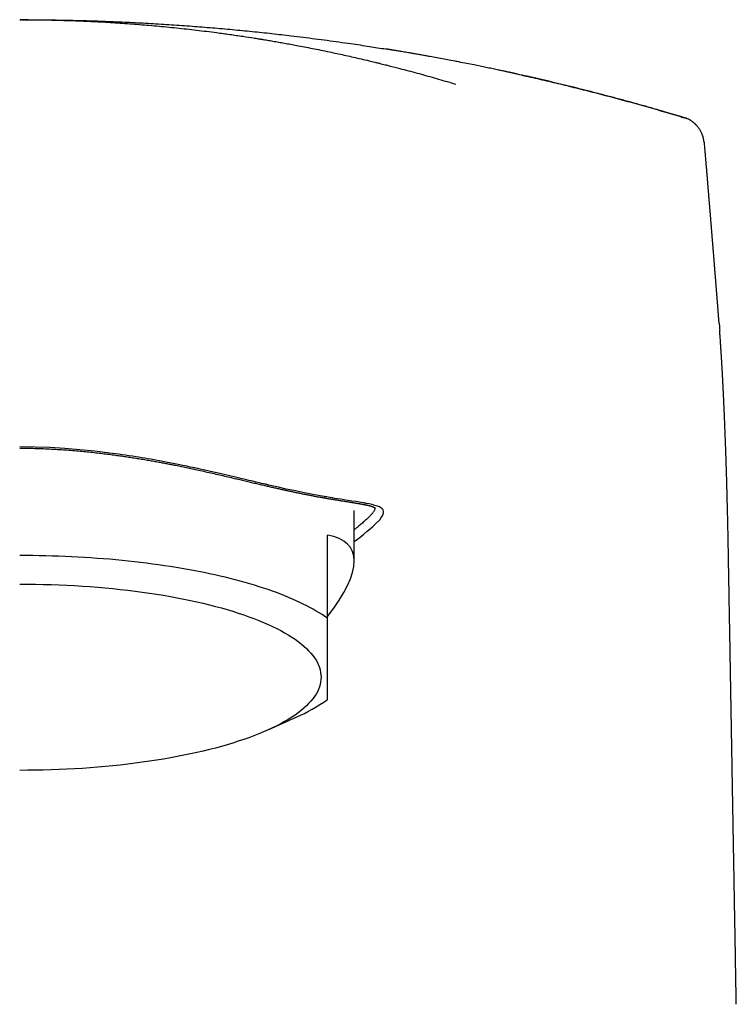
# Model space of a CAD drawing. Units: millimetres. Extents: x 8 to 605, y 12 to 563.
# Drawn here: x 313 to 339, y 528 to 563 of the extents above; entities that cross this region are included whole.
import ezdxf

# ---------------------------------------------------------------- set-up
doc = ezdxf.new("R2010")
doc.units = ezdxf.units.MM

msp = doc.modelspace()

# ---------------------------------------------------------------- linework, layer by layer
at = {"color": 7, "linetype": 'Continuous', "lineweight": 30}
for p, q in [((313.281, 562.741), (313.327, 562.741)), ((313.599, 562.739), (313.323, 562.741)), ((328.924, 561.238), (328.835, 561.255)), ((336.987, 559.247), (336.983, 559.248)), ((325.216, 543.437), (325.216, 545.238)), ((324.256, 541.395), (324.256, 544.359)), ((322.167, 537.426), (323.147, 537.871))]:
    msp.add_line(p, q, dxfattribs=at)
at = {"color": 7, "linetype": 'Continuous', "lineweight": 30, "flags": 128}
for points in [[(325.245, 544.153), (325.409, 544.281), (325.552, 544.396), (325.678, 544.498), (325.786, 544.59), (325.878, 544.671), (325.964, 544.75), (326.035, 544.82), (326.049, 544.834), (326.063, 544.848), (326.076, 544.862), (326.088, 544.875), (326.099, 544.887), (326.11, 544.9), (326.121, 544.912), (326.18, 544.986), (326.223, 545.053), (326.251, 545.113), (326.263, 545.165), (326.263, 545.207), (326.251, 545.247), (326.247, 545.256), (326.242, 545.265), (326.236, 545.273), (326.23, 545.282), (326.223, 545.29), (326.215, 545.298), (326.207, 545.306), (326.166, 545.337), (326.111, 545.367), (326.04, 545.396), (325.952, 545.424), (325.859, 545.448), (325.75, 545.472), (325.639, 545.493), (325.623, 545.496), (325.608, 545.499), (325.591, 545.502), (325.575, 545.505), (325.559, 545.508), (325.542, 545.511), (325.404, 545.534), (325.265, 545.556), (325.125, 545.577), (324.988, 545.599), (324.854, 545.619), (324.725, 545.639), (324.622, 545.656), (324.525, 545.671), (324.434, 545.686), (324.351, 545.7), (324.284, 545.712), (324.223, 545.722), (324.212, 545.724), (324.201, 545.726), (324.191, 545.728), (324.181, 545.729), (324.171, 545.731), (324.161, 545.733), (324.151, 545.735), (324.142, 545.736), (323.801, 545.798), (323.438, 545.869), (323.055, 545.948), (322.791, 546.005), (322.518, 546.066), (322.27, 546.122), (322.159, 546.148), (322.144, 546.151), (322.129, 546.155), (322.115, 546.158), (322.1, 546.162), (322.085, 546.165), (322.07, 546.169), (322.053, 546.173), (322.028, 546.179), (321.977, 546.191), (321.908, 546.207), (321.821, 546.227), (321.716, 546.252), (321.592, 546.281), (321.45, 546.315), (321.288, 546.354), (321.204, 546.373), (321.116, 546.394), (321.023, 546.416), (320.926, 546.439), (320.824, 546.463), (320.617, 546.511), (320.425, 546.556), (320.25, 546.596), (320.091, 546.632), (319.949, 546.664), (319.825, 546.691), (319.719, 546.715), (319.631, 546.734), (319.562, 546.749), (319.522, 546.757), (319.492, 546.764), (319.474, 546.768), (319.468, 546.769), (319.466, 546.769), (319.465, 546.77), (319.465, 546.77), (319.465, 546.77), (319.465, 546.77), (319.465, 546.77), (319.465, 546.77), (319.465, 546.77), (319.366, 546.791), (319.244, 546.816), (319.099, 546.846), (318.931, 546.881), (318.751, 546.917), (318.549, 546.956), (318.324, 546.998), (318.078, 547.043), (317.956, 547.065), (317.848, 547.083), (317.742, 547.101), (317.638, 547.119), (317.536, 547.136), (317.436, 547.152), (317.304, 547.173), (317.176, 547.192), (317.052, 547.211), (316.931, 547.228), (316.814, 547.245), (316.7, 547.261), (316.59, 547.276), (316.484, 547.289), (315.956, 547.353), (315.425, 547.406), (314.89, 547.449), (314.354, 547.481), (313.817, 547.501), (313.281, 547.507)], [(324.256, 541.395), (324.163, 541.461), (324.065, 541.526), (323.964, 541.591), (323.858, 541.655), (323.749, 541.718), (323.635, 541.781), (323.518, 541.842), (323.397, 541.904), (323.272, 541.964), (323.143, 542.024), (323.01, 542.083), (322.874, 542.141), (322.734, 542.198), (322.59, 542.254), (322.443, 542.31), (322.293, 542.364), (322.139, 542.418), (321.982, 542.471), (321.821, 542.523), (321.657, 542.573), (321.491, 542.623), (321.321, 542.672), (321.147, 542.72), (320.971, 542.767), (320.792, 542.812), (320.611, 542.857), (320.426, 542.9), (320.239, 542.943), (320.049, 542.984), (319.856, 543.024), (319.661, 543.063), (319.464, 543.101), (319.264, 543.137), (319.062, 543.173), (318.858, 543.207), (318.652, 543.24), (318.444, 543.271), (318.233, 543.302), (318.021, 543.331), (317.807, 543.359), (317.592, 543.385), (317.374, 543.411), (317.156, 543.435), (316.935, 543.457), (316.714, 543.479), (316.491, 543.499), (316.267, 543.517), (316.041, 543.534), (315.815, 543.55), (315.588, 543.565), (315.36, 543.578), (315.131, 543.59), (314.901, 543.6), (314.671, 543.609), (314.44, 543.617), (314.209, 543.623), (313.977, 543.628), (313.745, 543.632), (313.513, 543.634), (313.281, 543.634)], [(313.281, 542.618), (313.562, 542.616), (313.844, 542.613), (314.124, 542.607), (314.405, 542.599), (314.684, 542.589), (314.963, 542.577), (315.24, 542.562), (315.516, 542.545), (315.791, 542.526), (316.063, 542.504), (316.334, 542.481), (316.603, 542.455), (316.869, 542.427), (317.133, 542.397), (317.395, 542.365), (317.653, 542.33), (317.909, 542.294), (318.161, 542.255), (318.41, 542.215), (318.656, 542.172), (318.898, 542.128), (319.136, 542.082), (319.37, 542.033), (319.6, 541.983), (319.825, 541.931), (320.046, 541.877), (320.263, 541.822), (320.474, 541.764), (320.681, 541.705), (320.882, 541.645), (321.079, 541.582), (321.27, 541.518), (321.455, 541.453), (321.635, 541.386), (321.81, 541.318), (321.978, 541.248), (322.14, 541.177), (322.297, 541.105), (322.447, 541.031), (322.591, 540.957), (322.728, 540.881), (322.859, 540.804), (322.984, 540.726), (323.102, 540.647), (323.213, 540.567), (323.317, 540.486), (323.414, 540.404), (323.505, 540.322), (323.588, 540.239), (323.665, 540.155), (323.734, 540.071), (323.796, 539.986), (323.851, 539.901), (323.899, 539.815), (323.939, 539.729), (323.972, 539.643), (323.998, 539.556), (324.016, 539.469), (324.027, 539.383), (324.031, 539.296)], [(324.031, 539.296), (324.027, 539.209), (324.016, 539.122), (323.998, 539.035), (323.972, 538.948), (323.939, 538.862), (323.899, 538.776), (323.851, 538.69), (323.796, 538.605), (323.734, 538.52), (323.665, 538.436), (323.588, 538.352), (323.505, 538.269), (323.414, 538.187), (323.317, 538.105), (323.213, 538.024), (323.102, 537.944), (322.984, 537.865), (322.859, 537.787), (322.728, 537.711), (322.591, 537.635), (322.447, 537.56), (322.297, 537.486), (322.14, 537.414), (321.978, 537.343), (321.81, 537.273), (321.635, 537.205), (321.455, 537.138), (321.27, 537.073), (321.079, 537.009), (320.882, 536.947), (320.681, 536.886), (320.474, 536.827), (320.263, 536.77), (320.046, 536.714), (319.825, 536.66), (319.6, 536.608), (319.37, 536.558), (319.136, 536.51), (318.898, 536.463), (318.656, 536.419), (318.41, 536.376), (318.161, 536.336), (317.909, 536.297), (317.653, 536.261), (317.395, 536.227), (317.133, 536.194), (316.869, 536.164), (316.603, 536.136), (316.334, 536.11), (316.063, 536.087), (315.791, 536.065), (315.516, 536.046), (315.24, 536.029), (314.963, 536.015), (314.684, 536.002), (314.405, 535.992), (314.124, 535.984), (313.844, 535.978), (313.562, 535.975), (313.281, 535.974)]]:
    msp.add_lwpolyline(points, dxfattribs=at)
at = {"color": 7, "linetype": 'Continuous', "lineweight": 30}
msp.add_arc((320.542, 543.78), 6.458, 293.7884, 305.1097, dxfattribs=at)
msp.add_ellipse((313.281, 536.883), major_axis=(11.823, 6.996), ratio=0.233234, start_param=5.742211, end_param=6.549863, dxfattribs=at)
for points, knots in [([(313.327, 562.741), (313.325, 562.741), (313.319, 562.741), (313.312, 562.741), (313.306, 562.741), (313.303, 562.741), (313.302, 562.741)], [0, 0, 0, 0, 0.243709, 0.522105, 0.80102, 1, 1, 1, 1]), ([(313.356, 562.741), (313.564, 562.74), (314.005, 562.738), (314.678, 562.724), (315.377, 562.702), (316.075, 562.67), (316.772, 562.629), (317.469, 562.579), (318.171, 562.519), (318.879, 562.45), (319.592, 562.371), (320.223, 562.292), (320.773, 562.217), (321.222, 562.152), (321.576, 562.097), (321.781, 562.064), (321.858, 562.052), (321.881, 562.048), (321.905, 562.044), (321.929, 562.041), (321.952, 562.037), (322.031, 562.024), (322.168, 562.001), (322.364, 561.968), (322.569, 561.932), (322.781, 561.895), (323.001, 561.855), (323.243, 561.81), (323.507, 561.759), (323.796, 561.702), (324.095, 561.642), (324.383, 561.582), (324.658, 561.523), (324.92, 561.466), (325.188, 561.405), (325.463, 561.342), (325.683, 561.29), (325.847, 561.251), (325.953, 561.225), (326.06, 561.199), (326.165, 561.173), (326.264, 561.149), (326.462, 561.099), (326.831, 561.005), (327.376, 560.861), (327.993, 560.689), (328.481, 560.548), (328.763, 560.461), (328.841, 560.437)], [0, 0, 0, 0, 0.039708, 0.084176, 0.128643, 0.173111, 0.217579, 0.262047, 0.306514, 0.352168, 0.397821, 0.443475, 0.473606, 0.503737, 0.530253, 0.54192, 0.543448, 0.544976, 0.546504, 0.548031, 0.549559, 0.551087, 0.563281, 0.575982, 0.58919, 0.602905, 0.617126, 0.631854, 0.649863, 0.668576, 0.687992, 0.708113, 0.724716, 0.74177, 0.759274, 0.777229, 0.795634, 0.802496, 0.809418, 0.8164, 0.823443, 0.830221, 0.835833, 0.86229, 0.902962, 0.943637, 0.984399, 1, 1, 1, 1]), ([(313.599, 562.74), (313.76, 562.739), (314.186, 562.738), (314.874, 562.727), (315.66, 562.708), (316.438, 562.682), (317.203, 562.649), (317.955, 562.609), (318.695, 562.564), (319.426, 562.512), (320.15, 562.455), (320.865, 562.391), (321.573, 562.323), (322.273, 562.249), (322.88, 562.179), (323.396, 562.116), (323.823, 562.062), (324.248, 562.006), (324.669, 561.948), (325.172, 561.877), (325.728, 561.794), (326.145, 561.727), (326.338, 561.697)], [0, 0, 0, 0, 0.037841, 0.099904, 0.161339, 0.222148, 0.282334, 0.340841, 0.398754, 0.456073, 0.512804, 0.568947, 0.624505, 0.679481, 0.733877, 0.767773, 0.801441, 0.834882, 0.868096, 0.901084, 0.954117, 1, 1, 1, 1]), ([(330.891, 560.832), (330.889, 560.832), (330.885, 560.833), (330.879, 560.834), (330.871, 560.836), (330.863, 560.838), (330.854, 560.84), (330.846, 560.841), (330.836, 560.843), (330.825, 560.846), (330.814, 560.848), (330.802, 560.851), (330.789, 560.853), (330.777, 560.856), (330.767, 560.858), (330.758, 560.86), (330.749, 560.862), (330.74, 560.864), (330.73, 560.866), (330.718, 560.869), (330.704, 560.872), (330.68, 560.877), (330.646, 560.884), (330.598, 560.895), (330.54, 560.907), (330.472, 560.922), (330.395, 560.938), (330.31, 560.956), (330.218, 560.976), (330.119, 560.997), (330.016, 561.018), (329.877, 561.047), (329.7, 561.083), (329.47, 561.13), (329.219, 561.18), (328.946, 561.234), (328.679, 561.285), (328.419, 561.334), (328.168, 561.381), (327.946, 561.421), (327.757, 561.455), (327.603, 561.483), (327.455, 561.509), (327.321, 561.532), (327.201, 561.553), (327.094, 561.571), (326.996, 561.588), (326.907, 561.603), (326.827, 561.616), (326.757, 561.628), (326.695, 561.638), (326.643, 561.647), (326.599, 561.654), (326.568, 561.659), (326.546, 561.663), (326.533, 561.665), (326.52, 561.667), (326.508, 561.669), (326.497, 561.671), (326.487, 561.673), (326.477, 561.674), (326.464, 561.676), (326.451, 561.678), (326.436, 561.681), (326.422, 561.683), (326.409, 561.685), (326.397, 561.687), (326.386, 561.689), (326.376, 561.691), (326.366, 561.692), (326.357, 561.694), (326.349, 561.695), (326.343, 561.696), (326.339, 561.697), (326.338, 561.697)], [0, 0, 0, 0, 0.017261, 0.036936, 0.054221, 0.070281, 0.085116, 0.098728, 0.11112, 0.123726, 0.134769, 0.14426, 0.152215, 0.158666, 0.161959, 0.16471, 0.166963, 0.168797, 0.170355, 0.171996, 0.174237, 0.177108, 0.183013, 0.190533, 0.199668, 0.210416, 0.222779, 0.235885, 0.250419, 0.266231, 0.282427, 0.298859, 0.331827, 0.365708, 0.407233, 0.450052, 0.494166, 0.532611, 0.571988, 0.612296, 0.636486, 0.660925, 0.684193, 0.705745, 0.723849, 0.740535, 0.755802, 0.769652, 0.782083, 0.793097, 0.802692, 0.810869, 0.817628, 0.822969, 0.825587, 0.827652, 0.829476, 0.831453, 0.833731, 0.836412, 0.839556, 0.843202, 0.850136, 0.858477, 0.86826, 0.879505, 0.892228, 0.905443, 0.919959, 0.935779, 0.952908, 0.971347, 0.991099, 1, 1, 1, 1]), ([(336.985, 559.247), (336.761, 559.314), (336.265, 559.462), (335.495, 559.683), (334.675, 559.908), (333.853, 560.125), (333.03, 560.334), (332.205, 560.533), (331.426, 560.714), (330.92, 560.825), (330.691, 560.875)], [0, 0, 0, 0, 0.107913, 0.2388, 0.369595, 0.500302, 0.630922, 0.761457, 0.891909, 1, 1, 1, 1]), ([(330.891, 560.831), (331.042, 560.798), (331.408, 560.718), (331.99, 560.583), (332.641, 560.429), (333.297, 560.267), (333.959, 560.098), (334.625, 559.921), (335.297, 559.738), (335.974, 559.547), (336.426, 559.413), (336.653, 559.346)], [0, 0, 0, 0, 0.077637, 0.188917, 0.301335, 0.414897, 0.529607, 0.645467, 0.762483, 0.880658, 1, 1, 1, 1]), ([(336.653, 559.346), (336.709, 559.33), (336.82, 559.296), (336.932, 559.263), (336.988, 559.246)], [0, 0, 0, 0, 0.499955, 1, 1, 1, 1]), ([(337.087, 559.211), (337.083, 559.212), (337.07, 559.218), (337.05, 559.225), (337.026, 559.234), (337.006, 559.241), (336.994, 559.244), (336.991, 559.245)], [0, 0, 0, 0, 0.115392, 0.365471, 0.625137, 0.891167, 1, 1, 1, 1]), ([(337.168, 559.172), (337.167, 559.173), (337.145, 559.186), (337.121, 559.196), (337.097, 559.206)], [0, 0, 0, 0, 0.030462, 1, 1, 1, 1]), ([(337.692, 558.373), (337.689, 558.397), (337.684, 558.446), (337.669, 558.517), (337.65, 558.586), (337.628, 558.648), (337.604, 558.705), (337.579, 558.756), (337.554, 558.8), (337.527, 558.842), (337.5, 558.881), (337.472, 558.916), (337.448, 558.944), (337.428, 558.967), (337.413, 558.983), (337.399, 558.996), (337.387, 559.008), (337.374, 559.02), (337.362, 559.032), (337.349, 559.044), (337.334, 559.056), (337.319, 559.069), (337.305, 559.081), (337.291, 559.091), (337.278, 559.101), (337.265, 559.11), (337.253, 559.119), (337.242, 559.127), (337.231, 559.135), (337.22, 559.142), (337.21, 559.148), (337.201, 559.154), (337.193, 559.159), (337.184, 559.164), (337.176, 559.168), (337.171, 559.171), (337.168, 559.173)], [0, 0, 0, 0, 0.027761, 0.056798, 0.084218, 0.109874, 0.133649, 0.155449, 0.175205, 0.192869, 0.213223, 0.230621, 0.245183, 0.256907, 0.2658, 0.271901, 0.279883, 0.289108, 0.299889, 0.312421, 0.332061, 0.355219, 0.382007, 0.411204, 0.443856, 0.479992, 0.519637, 0.562808, 0.609517, 0.659777, 0.708975, 0.761169, 0.816364, 0.874565, 0.935776, 1, 1, 1, 1]), ([(337.696, 558.372), (337.697, 558.372), (337.698, 558.372), (337.692, 558.372), (337.69, 558.372)], [0, 0, 0, 0, 0.5841341, 1, 1, 1, 1]), ([(338.23, 551.905), (338.229, 551.917), (338.227, 551.94), (338.224, 551.972), (338.222, 552.003), (338.219, 552.036), (338.216, 552.074), (338.213, 552.117), (338.209, 552.166), (338.205, 552.218), (338.201, 552.268), (338.198, 552.31), (338.195, 552.349), (338.192, 552.386), (338.188, 552.428), (338.185, 552.474), (338.181, 552.522), (338.177, 552.577), (338.172, 552.635), (338.167, 552.695), (338.163, 552.749), (338.159, 552.795), (338.156, 552.836), (338.153, 552.879), (338.149, 552.929), (338.144, 552.984), (338.14, 553.039), (338.136, 553.09), (338.132, 553.133), (338.129, 553.171), (338.126, 553.209), (338.123, 553.251), (338.119, 553.297), (338.115, 553.346), (338.111, 553.397), (338.107, 553.448), (338.103, 553.5), (338.099, 553.549), (338.096, 553.592), (338.093, 553.633), (338.089, 553.674), (338.085, 553.723), (338.081, 553.781), (338.076, 553.844), (338.071, 553.905), (338.066, 553.962), (338.062, 554.014), (338.058, 554.059), (338.055, 554.098), (338.052, 554.133), (338.049, 554.173), (338.046, 554.218), (338.042, 554.267), (338.038, 554.317), (338.034, 554.365), (338.03, 554.409), (338.027, 554.451), (338.024, 554.49), (338.021, 554.528), (338.018, 554.564), (338.015, 554.6), (338.012, 554.638), (338.009, 554.68), (338.005, 554.724), (338.001, 554.771), (337.997, 554.818), (337.994, 554.862), (337.99, 554.91), (337.986, 554.962), (337.981, 555.017), (337.977, 555.068), (337.973, 555.119), (337.969, 555.172), (337.964, 555.231), (337.959, 555.293), (337.954, 555.354), (337.949, 555.413), (337.944, 555.469), (337.94, 555.521), (337.936, 555.569), (337.933, 555.616), (337.929, 555.665), (337.924, 555.716), (337.92, 555.772), (337.915, 555.831), (337.91, 555.893), (337.905, 555.954), (337.9, 556.011), (337.896, 556.063), (337.892, 556.112), (337.888, 556.161), (337.883, 556.214), (337.879, 556.273), (337.873, 556.341), (337.867, 556.413), (337.861, 556.484), (337.856, 556.549), (337.851, 556.605), (337.847, 556.654), (337.843, 556.699), (337.839, 556.745), (337.835, 556.795), (337.831, 556.849), (337.826, 556.91), (337.82, 556.975), (337.815, 557.04), (337.81, 557.099), (337.806, 557.15), (337.802, 557.197), (337.798, 557.241), (337.794, 557.285), (337.79, 557.331), (337.786, 557.38), (337.782, 557.433), (337.777, 557.491), (337.772, 557.553), (337.766, 557.617), (337.761, 557.68), (337.756, 557.738), (337.752, 557.791), (337.747, 557.849), (337.741, 557.919), (337.734, 558.002), (337.726, 558.091), (337.718, 558.185), (337.71, 558.279), (337.704, 558.342), (337.702, 558.372), (337.702, 558.373)], [0, 0, 0, 0, 0.005858, 0.010807, 0.015367, 0.020607, 0.026653, 0.033505, 0.041161, 0.05025, 0.05818, 0.064952, 0.070599, 0.076426, 0.082979, 0.090354, 0.098202, 0.106053, 0.116048, 0.125857, 0.134483, 0.14178, 0.14744, 0.154215, 0.162109, 0.171119, 0.180201, 0.188121, 0.194879, 0.200523, 0.20634, 0.212901, 0.220206, 0.227959, 0.235907, 0.24405, 0.252349, 0.2601, 0.266924, 0.272967, 0.279136, 0.286279, 0.296052, 0.306282, 0.315789, 0.32457, 0.332677, 0.340245, 0.34557, 0.350843, 0.356931, 0.363907, 0.371771, 0.379826, 0.387279, 0.39413, 0.400662, 0.406666, 0.41245, 0.418028, 0.423435, 0.429437, 0.435661, 0.442626, 0.450176, 0.457428, 0.464241, 0.470617, 0.479789, 0.488292, 0.496221, 0.503446, 0.511729, 0.52106, 0.53066, 0.540084, 0.54933, 0.55809, 0.565996, 0.573073, 0.580164, 0.587682, 0.595674, 0.60398, 0.613105, 0.623044, 0.632683, 0.641188, 0.648992, 0.656391, 0.663796, 0.671657, 0.680672, 0.690832, 0.702721, 0.713608, 0.723513, 0.732624, 0.739373, 0.745957, 0.752973, 0.760435, 0.768641, 0.77784, 0.788173, 0.798485, 0.807374, 0.815043, 0.821893, 0.828602, 0.835176, 0.842063, 0.849546, 0.857622, 0.866212, 0.875729, 0.885776, 0.895575, 0.904328, 0.912065, 0.919508, 0.930979, 0.943418, 0.957054, 0.97152, 0.986485, 0.99976, 1, 1, 1, 1]), ([(338.23, 551.905), (338.23, 551.899), (338.234, 551.856), (338.24, 551.778), (338.245, 551.705), (338.248, 551.67)], [0, 0, 0, 0, 0.07963, 0.560982, 1, 1, 1, 1]), ([(338.841, 527.632), (338.841, 527.646), (338.838, 527.797), (338.833, 528.082), (338.826, 528.481), (338.82, 528.872), (338.813, 529.253), (338.807, 529.618), (338.8, 529.967), (338.795, 530.301), (338.789, 530.627), (338.783, 530.944), (338.778, 531.254), (338.773, 531.555), (338.768, 531.847), (338.763, 532.132), (338.758, 532.408), (338.753, 532.675), (338.749, 532.932), (338.744, 533.179), (338.74, 533.418), (338.736, 533.651), (338.732, 533.877), (338.728, 534.096), (338.724, 534.307), (338.721, 534.51), (338.717, 534.726), (338.713, 534.957), (338.709, 535.202), (338.704, 535.467), (338.699, 535.75), (338.694, 536.051), (338.689, 536.341), (338.685, 536.588), (338.681, 536.794), (338.678, 536.962), (338.675, 537.125), (338.672, 537.282), (338.67, 537.431), (338.667, 537.57), (338.665, 537.7), (338.663, 537.81), (338.661, 537.901), (338.66, 537.977), (338.659, 538.054), (338.657, 538.135), (338.656, 538.232), (338.654, 538.347), (338.651, 538.481), (338.649, 538.618), (338.646, 538.757), (338.644, 538.897), (338.641, 539.044), (338.639, 539.2), (338.636, 539.363), (338.633, 539.534), (338.63, 539.712), (338.621, 540.223), (338.609, 540.914), (338.593, 541.783), (338.581, 542.503), (338.57, 543.078), (338.563, 543.508), (338.558, 543.792), (338.553, 544.075), (338.548, 544.355), (338.542, 544.631), (338.536, 544.899), (338.531, 545.16), (338.524, 545.414), (338.518, 545.662), (338.512, 545.902), (338.506, 546.136), (338.499, 546.359), (338.493, 546.571), (338.487, 546.773), (338.48, 546.969), (338.474, 547.162), (338.467, 547.355), (338.461, 547.553), (338.453, 547.755), (338.445, 547.96), (338.439, 548.123), (338.434, 548.242), (338.431, 548.317), (338.428, 548.392), (338.425, 548.466), (338.422, 548.536), (338.42, 548.598), (338.417, 548.652), (338.415, 548.698), (338.414, 548.734), (338.413, 548.762), (338.412, 548.782), (338.411, 548.798), (338.41, 548.814), (338.409, 548.836), (338.408, 548.865), (338.407, 548.898), (338.405, 548.934), (338.403, 548.973), (338.401, 549.015), (338.4, 549.057), (338.396, 549.125), (338.392, 549.222), (338.386, 549.349), (338.379, 549.481), (338.372, 549.624), (338.365, 549.773), (338.357, 549.925), (338.349, 550.073), (338.341, 550.215), (338.333, 550.352), (338.327, 550.458), (338.323, 550.534), (338.32, 550.579), (338.318, 550.621), (338.316, 550.658), (338.314, 550.69), (338.312, 550.716), (338.31, 550.741), (338.309, 550.766), (338.307, 550.793), (338.305, 550.825), (338.303, 550.864), (338.3, 550.911), (338.296, 550.965), (338.292, 551.028), (338.288, 551.098), (338.283, 551.169), (338.278, 551.239), (338.274, 551.308), (338.269, 551.378), (338.264, 551.447), (338.259, 551.516), (338.254, 551.585), (338.25, 551.637), (338.248, 551.663), (338.248, 551.668)], [0, 0, 0, 0, 0.001752, 0.018052, 0.033981, 0.049541, 0.064732, 0.079553, 0.093188, 0.106496, 0.119475, 0.132125, 0.144448, 0.156442, 0.168107, 0.179445, 0.190454, 0.201135, 0.211305, 0.221159, 0.230696, 0.239917, 0.24898, 0.257715, 0.266121, 0.274199, 0.281998, 0.291995, 0.301757, 0.311284, 0.323677, 0.335648, 0.347198, 0.358327, 0.36519, 0.371882, 0.378404, 0.384706, 0.390638, 0.396191, 0.401364, 0.406157, 0.409304, 0.412263, 0.415241, 0.418467, 0.421941, 0.426867, 0.432218, 0.437994, 0.443254, 0.448823, 0.454701, 0.460888, 0.467385, 0.474191, 0.481306, 0.488682, 0.535288, 0.563936, 0.592622, 0.621356, 0.632671, 0.643992, 0.655309, 0.666539, 0.677514, 0.68823, 0.698692, 0.708906, 0.718879, 0.728618, 0.738127, 0.747411, 0.755963, 0.764321, 0.772474, 0.780426, 0.788504, 0.796913, 0.805556, 0.814434, 0.823549, 0.826815, 0.83011, 0.833434, 0.836789, 0.840001, 0.842791, 0.84522, 0.847286, 0.848991, 0.850153, 0.851055, 0.851696, 0.852289, 0.853295, 0.854729, 0.856157, 0.85785, 0.859698, 0.861594, 0.86354, 0.865535, 0.871121, 0.877061, 0.883356, 0.890009, 0.897553, 0.905048, 0.912383, 0.919559, 0.926571, 0.933405, 0.935936, 0.938385, 0.940586, 0.942528, 0.944212, 0.945636, 0.946803, 0.948208, 0.94964, 0.951294, 0.953383, 0.955954, 0.958976, 0.962446, 0.966365, 0.970731, 0.974477, 0.978498, 0.982727, 0.986775, 0.990582, 0.995087, 0.999201, 1, 1, 1, 1]), ([(313.281, 547.463), (313.385, 547.462), (313.592, 547.461), (313.898, 547.454), (314.197, 547.444), (314.489, 547.429), (314.771, 547.412), (315.044, 547.393), (315.309, 547.371), (315.565, 547.347), (315.815, 547.322), (316.06, 547.295), (316.297, 547.267), (316.527, 547.237), (316.749, 547.207), (316.963, 547.177), (317.168, 547.147), (317.373, 547.115), (317.576, 547.082), (317.778, 547.049), (317.969, 547.015), (318.152, 546.983), (318.325, 546.951), (318.489, 546.92), (318.643, 546.891), (318.817, 546.857), (319.011, 546.818), (319.229, 546.773), (319.446, 546.726), (319.674, 546.677), (319.912, 546.624), (320.16, 546.568), (320.406, 546.512), (320.652, 546.455), (320.879, 546.401), (321.086, 546.352), (321.276, 546.307), (321.462, 546.263), (321.643, 546.22), (321.817, 546.179), (321.984, 546.14), (322.143, 546.103), (322.295, 546.068), (322.439, 546.035), (322.576, 546.005), (322.706, 545.976), (322.829, 545.949), (322.948, 545.924), (323.068, 545.898), (323.193, 545.872), (323.321, 545.846), (323.451, 545.82), (323.581, 545.794), (323.712, 545.769), (323.84, 545.744), (323.967, 545.721), (324.093, 545.699), (324.219, 545.677), (324.345, 545.655), (324.472, 545.634), (324.597, 545.614), (324.721, 545.594), (324.844, 545.574), (324.964, 545.555), (325.059, 545.54), (325.131, 545.529), (325.179, 545.521), (325.225, 545.514), (325.267, 545.507), (325.305, 545.501), (325.339, 545.495), (325.37, 545.489), (325.398, 545.485), (325.424, 545.48), (325.446, 545.476), (325.466, 545.473), (325.484, 545.469), (325.497, 545.467), (325.507, 545.465), (325.514, 545.464), (325.52, 545.463), (325.525, 545.462), (325.532, 545.46), (325.539, 545.459), (325.55, 545.457), (325.562, 545.455), (325.576, 545.452), (325.591, 545.449), (325.609, 545.445), (325.628, 545.441), (325.648, 545.437), (325.673, 545.431), (325.701, 545.425), (325.731, 545.417), (325.759, 545.41), (325.783, 545.404), (325.804, 545.398), (325.823, 545.392), (325.839, 545.387), (325.853, 545.382), (325.864, 545.378), (325.874, 545.375), (325.882, 545.372), (325.89, 545.368), (325.898, 545.365), (325.905, 545.362), (325.913, 545.359), (325.92, 545.355), (325.928, 545.352), (325.934, 545.348), (325.939, 545.346), (325.944, 545.343), (325.948, 545.34), (325.951, 545.338), (325.954, 545.336), (325.956, 545.335), (325.958, 545.333), (325.96, 545.332), (325.961, 545.331), (325.962, 545.33), (325.963, 545.329), (325.963, 545.329), (325.963, 545.329)], [0, 0, 0, 0, 0.016145, 0.031951, 0.047412, 0.062521, 0.077276, 0.091419, 0.105212, 0.118653, 0.131741, 0.14473, 0.157348, 0.169594, 0.181467, 0.192968, 0.204096, 0.214852, 0.226392, 0.237471, 0.248089, 0.258248, 0.267947, 0.277188, 0.285971, 0.294297, 0.306857, 0.319503, 0.332263, 0.345157, 0.360037, 0.375095, 0.390325, 0.405719, 0.421269, 0.433592, 0.446003, 0.458493, 0.470787, 0.482744, 0.494361, 0.505639, 0.516572, 0.527168, 0.537429, 0.547186, 0.556626, 0.565772, 0.575019, 0.585298, 0.595886, 0.606785, 0.618, 0.629537, 0.641401, 0.652915, 0.66489, 0.677311, 0.690151, 0.703411, 0.717095, 0.731205, 0.745744, 0.760716, 0.776125, 0.783044, 0.789973, 0.796546, 0.802715, 0.808479, 0.813747, 0.818625, 0.823114, 0.827212, 0.831029, 0.834432, 0.83742, 0.839994, 0.8414, 0.842642, 0.843721, 0.844636, 0.845698, 0.847171, 0.849057, 0.851355, 0.854065, 0.857187, 0.860654, 0.864519, 0.868776, 0.873097, 0.880632, 0.887753, 0.894461, 0.900754, 0.906633, 0.911999, 0.916936, 0.92144, 0.925515, 0.928699, 0.931912, 0.935155, 0.938445, 0.941455, 0.94504, 0.949197, 0.953927, 0.957398, 0.961093, 0.964613, 0.967826, 0.970734, 0.973336, 0.976013, 0.978517, 0.981024, 0.983532, 0.99008, 0.996828, 1, 1, 1, 1]), ([(325.955, 545.336), (325.955, 545.335), (325.955, 545.328), (325.952, 545.31), (325.945, 545.282), (325.932, 545.249), (325.913, 545.215), (325.89, 545.18), (325.864, 545.144), (325.834, 545.108), (325.799, 545.07), (325.761, 545.029), (325.719, 544.987), (325.672, 544.942), (325.621, 544.895), (325.565, 544.845), (325.504, 544.793), (325.439, 544.737), (325.368, 544.679), (325.295, 544.618), (325.242, 544.576), (325.216, 544.555)], [0, 0, 0, 0, 0.002835, 0.051208, 0.111308, 0.171409, 0.23162, 0.291831, 0.345676, 0.399542, 0.453483, 0.507425, 0.561457, 0.615489, 0.669604, 0.723744, 0.779212, 0.834708, 0.890306, 0.945905, 1, 1, 1, 1]), ([(325.216, 544.131), (325.217, 544.132), (325.227, 544.14), (325.237, 544.147), (325.245, 544.153)], [0, 0, 0, 0, 0.153645, 1, 1, 1, 1]), ([(324.256, 538.497), (324.256, 538.51), (324.256, 538.535), (324.256, 538.581), (324.256, 538.634), (324.256, 538.693), (324.256, 538.76), (324.256, 538.834), (324.256, 538.916), (324.256, 539.007), (324.256, 539.105), (324.256, 539.213), (324.256, 539.329), (324.256, 539.454), (324.256, 539.588), (324.256, 539.73), (324.256, 539.88), (324.256, 540.034), (324.256, 540.189), (324.256, 540.344), (324.256, 540.505), (324.256, 540.673), (324.256, 540.845), (324.256, 541.023), (324.256, 541.206), (324.256, 541.332), (324.256, 541.395)], [0, 0, 0, 0, 0.042243, 0.084485, 0.12685, 0.169221, 0.211592, 0.253955, 0.296818, 0.33969, 0.382561, 0.425423, 0.468841, 0.51227, 0.555698, 0.599116, 0.642739, 0.686362, 0.725454, 0.764545, 0.80375, 0.84296, 0.88217, 0.921375, 0.960688, 1, 1, 1, 1])]:
    msp.add_open_spline(points, degree=3, knots=knots, dxfattribs=at)

doc.saveas('drawing.dxf')
